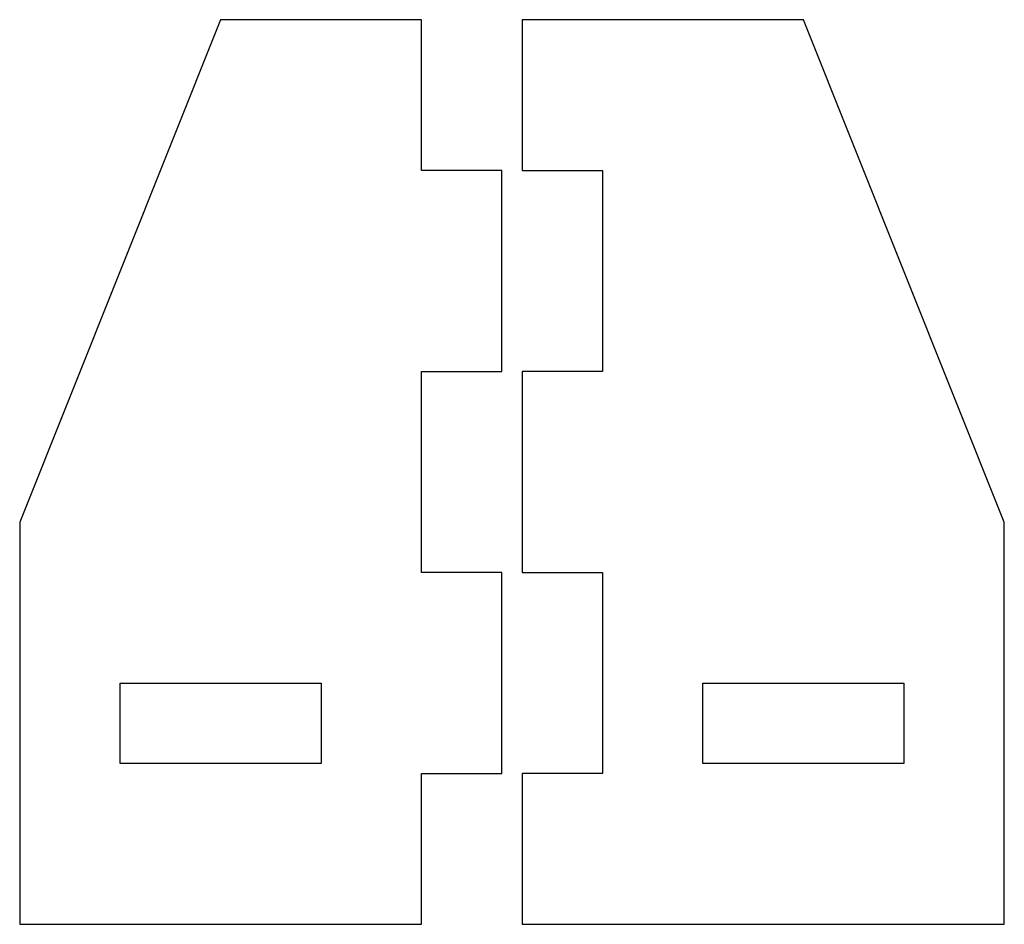
# Model space of a CAD drawing. Units: metres. Extents: x -39 to 10, y -10 to 35.
import ezdxf

# ---------------------------------------------------------------- set-up
doc = ezdxf.new("R2010")
doc.units = ezdxf.units.M

msp = doc.modelspace()

# ---------------------------------------------------------------- linework, layer by layer
for p, q in [((-29, 35), (-39, 10)), ((-19, 35), (-29, 35)), ((-19, 27.5), (-19, 35)), ((0, 35), (-14, 35)), ((-14, 35), (-14, 27.5)), ((10, 10), (0, 35)), ((-15, 27.5), (-19, 27.5)), ((-15, 17.5), (-15, 27.5)), ((-14, 27.5), (-10, 27.5)), ((-10, 27.5), (-10, 17.5)), ((-19, 7.5), (-19, 17.5)), ((-19, 17.5), (-15, 17.5)), ((-10, 17.5), (-14, 17.5)), ((-14, 17.5), (-14, 7.5)), ((-39, 10), (-39, -10)), ((10, -10), (10, 10)), ((-15, 7.5), (-19, 7.5)), ((-15, -2.5), (-15, 7.5)), ((-14, 7.5), (-10, 7.5)), ((-10, 7.5), (-10, -2.5)), ((-34, -2), (-34, 2)), ((-34, 2), (-24, 2)), ((-24, 2), (-24, -2)), ((-5, -2), (-5, 2)), ((-5, 2), (5, 2)), ((5, 2), (5, -2)), ((-24, -2), (-34, -2)), ((5, -2), (-5, -2)), ((-19, -2.5), (-15, -2.5)), ((-19, -10), (-19, -2.5)), ((-10, -2.5), (-14, -2.5)), ((-14, -2.5), (-14, -10)), ((-39, -10), (-19, -10)), ((-14, -10), (10, -10))]:
    msp.add_line(p, q)

doc.saveas('drawing.dxf')
